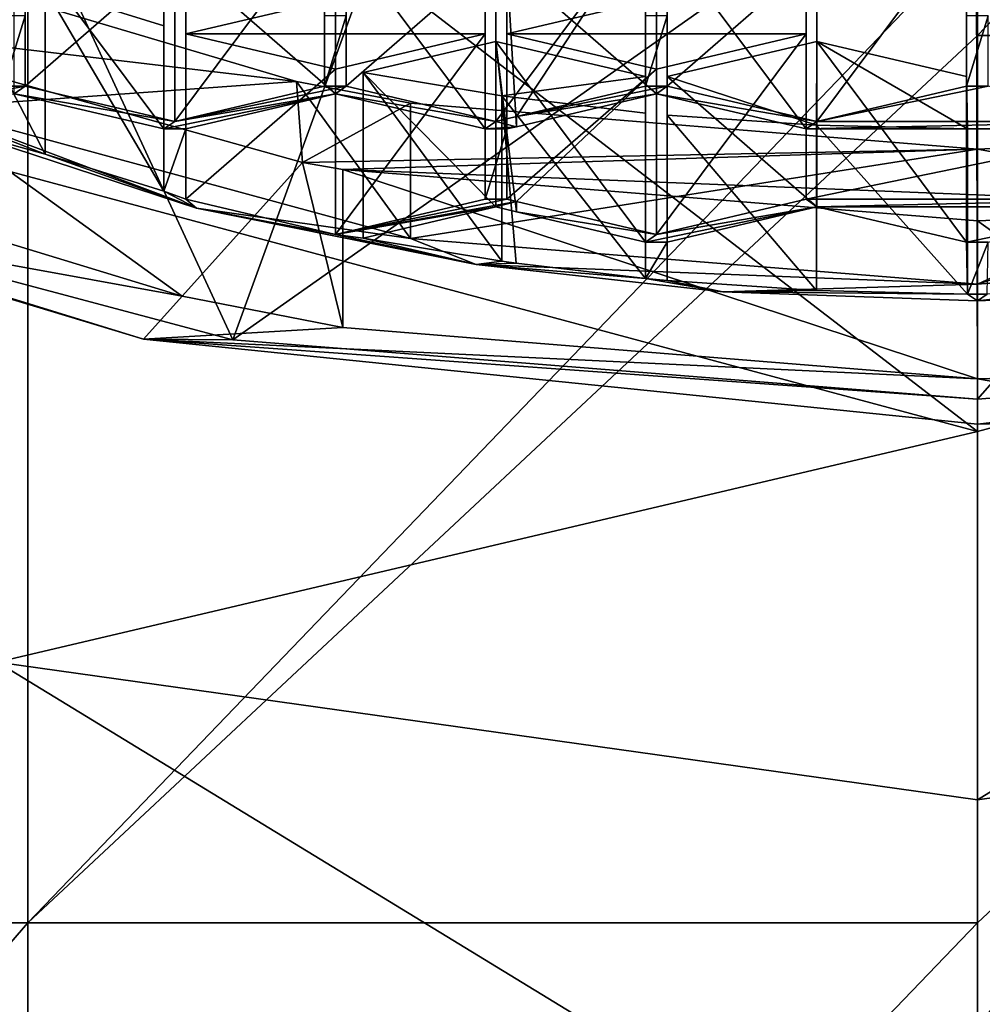
# Model space of a CAD drawing. Units: millimetres. Extents: x -24 to 24, y -10 to 170.
# Drawn here: x -6 to 0, y 106 to 112 of the extents above; entities that cross this region are included whole.
import ezdxf

# ---------------------------------------------------------------- set-up
doc = ezdxf.new("R2010")
doc.units = ezdxf.units.MM
doc.header["$LTSCALE"] = 57.67168
for name, color, linetype in [('12', 7, 'CONTINUOUS'), ('14', 7, 'CONTINUOUS'), ('15', 7, 'CONTINUOUS'), ('154', 7, 'CONTINUOUS'), ('155', 7, 'CONTINUOUS'), ('16', 7, 'CONTINUOUS'), ('164', 7, 'CONTINUOUS'), ('166', 7, 'CONTINUOUS'), ('167', 7, 'CONTINUOUS'), ('17', 7, 'CONTINUOUS'), ('18', 7, 'CONTINUOUS'), ('455', 7, 'CONTINUOUS'), ('456', 7, 'CONTINUOUS'), ('457', 7, 'CONTINUOUS'), ('458', 7, 'CONTINUOUS'), ('459', 7, 'CONTINUOUS'), ('460', 7, 'CONTINUOUS'), ('461', 7, 'CONTINUOUS'), ('462', 7, 'CONTINUOUS'), ('463', 7, 'CONTINUOUS'), ('464', 7, 'CONTINUOUS'), ('465', 7, 'CONTINUOUS'), ('466', 7, 'CONTINUOUS'), ('496', 7, 'CONTINUOUS'), ('497', 7, 'CONTINUOUS'), ('498', 7, 'CONTINUOUS'), ('499', 7, 'CONTINUOUS'), ('500', 7, 'CONTINUOUS'), ('501', 7, 'CONTINUOUS'), ('502', 7, 'CONTINUOUS'), ('505', 7, 'CONTINUOUS'), ('506', 7, 'CONTINUOUS'), ('507', 7, 'CONTINUOUS'), ('508', 7, 'CONTINUOUS'), ('509', 7, 'CONTINUOUS'), ('510', 7, 'CONTINUOUS'), ('511', 7, 'CONTINUOUS'), ('512', 7, 'CONTINUOUS'), ('513', 7, 'CONTINUOUS'), ('514', 7, 'CONTINUOUS'), ('517', 7, 'CONTINUOUS'), ('518', 7, 'CONTINUOUS'), ('519', 7, 'CONTINUOUS'), ('520', 7, 'CONTINUOUS'), ('521', 7, 'CONTINUOUS'), ('522', 7, 'CONTINUOUS'), ('523', 7, 'CONTINUOUS'), ('619', 7, 'CONTINUOUS'), ('621', 7, 'CONTINUOUS'), ('622', 7, 'CONTINUOUS'), ('636', 7, 'CONTINUOUS'), ('641', 7, 'CONTINUOUS'), ('650', 7, 'CONTINUOUS'), ('652', 7, 'CONTINUOUS'), ('657', 7, 'CONTINUOUS')]:
    doc.layers.add(name, color=color, linetype=linetype)

msp = doc.modelspace()

# ---------------------------------------------------------------- linework, layer by layer
at = {"layer": '12', "linetype": 'Continuous'}
for points in [[(0, 112.602, -18.5), (5.7682, 117.994, -17.5778), (0, 111.988, -18.5), (0, 112.602, -18.5)], [(0, 111.988, -18.5), (5.7682, 117.994, -17.5778), (5.7682, 111.988, -17.5778), (0, 111.988, -18.5)], [(0, 111.988, -18.5), (5.7682, 111.988, -17.5778), (0, 106.596, -18.5), (0, 111.988, -18.5)], [(0, 106.596, -18.5), (5.7682, 111.988, -17.5778), (0, 105.982, -18.5), (0, 106.596, -18.5)], [(0, 105.982, -18.5), (5.7682, 111.988, -17.5778), (5.7682, 105.982, -17.5778), (0, 105.982, -18.5)]]:
    msp.add_3dface(points, dxfattribs=at)
at = {"layer": '14', "linetype": 'Continuous'}
for points in [[(6.4141, 111.3063, 28.2138), (0, 109.5813, 27.5493), (0, 107.3447, 25.5388), (6.4141, 111.3063, 28.2138)], [(5.9556, 108.1801, 25.1393), (6.4141, 111.3063, 28.2138), (0, 107.3447, 25.5388), (5.9556, 108.1801, 25.1393)], [(5.9854, 104.7695, 22.8135), (5.9556, 108.1801, 25.1393), (0, 104.5439, 23.7182), (5.9854, 104.7695, 22.8135)], [(0, 104.5439, 23.7182), (5.9556, 108.1801, 25.1393), (0, 107.3447, 25.5388), (0, 104.5439, 23.7182)]]:
    msp.add_3dface(points, dxfattribs=at)
at = {"layer": '15', "linetype": 'Continuous'}
for points in [[(0, 112.9567, 32.6426), (6.4141, 111.3063, 28.2138), (5.5155, 113.8258, 33.1537), (0, 112.9567, 32.6426)], [(0, 109.5813, 27.5493), (6.4141, 111.3063, 28.2138), (0, 112.9567, 32.6426), (0, 109.5813, 27.5493)]]:
    msp.add_3dface(points, dxfattribs=at)
at = {"layer": '154', "linetype": 'Continuous'}
for points in [[(-4.0993, 111.2159, 116.1653), (-7.1241, 112.0616, 118.0647), (-4.8319, 110.4042, 116.9236), (-4.0993, 111.2159, 116.1653)], [(-4.8319, 110.4042, 116.9236), (-7.1241, 112.0616, 118.0647), (-7.1241, 111.1024, 118.4918), (-4.8319, 110.4042, 116.9236)], [(-3.8555, 110.2141, 116.4966), (-4.0993, 111.2159, 116.1653), (-4.8319, 110.4042, 116.9236), (-3.8555, 110.2141, 116.4966)], [(-3.8555, 111.1733, 116.0696), (-4.0993, 111.2159, 116.1653), (-3.8555, 110.2141, 116.4966), (-3.8555, 111.1733, 116.0696)], [(0, 110.8614, 115.369), (-3.8555, 111.1733, 116.0696), (0, 109.9021, 115.796), (0, 110.8614, 115.369)], [(0, 109.9021, 115.796), (-3.8555, 111.1733, 116.0696), (-3.8555, 110.2141, 116.4966), (0, 109.9021, 115.796)], [(1.9688, 110.9404, 115.5465), (0, 110.8614, 115.369), (1.2855, 109.9356, 115.8713), (1.9688, 110.9404, 115.5465)], [(1.2855, 109.9356, 115.8713), (0, 110.8614, 115.369), (0, 109.9021, 115.796), (1.2855, 109.9356, 115.8713)]]:
    msp.add_3dface(points, dxfattribs=at)
at = {"layer": '155', "linetype": 'Continuous'}
for points in [[(-4.8319, 110.4042, 116.9236), (-7.1241, 111.1024, 118.4918), (-7.6014, 110.9082, 118.0558), (-4.8319, 110.4042, 116.9236)], [(-5.067, 110.1438, 116.3388), (-4.8319, 110.4042, 116.9236), (-7.6014, 110.9082, 118.0558), (-5.067, 110.1438, 116.3388)], [(-3.8555, 110.2141, 116.4966), (-4.8319, 110.4042, 116.9236), (-5.067, 110.1438, 116.3388), (-3.8555, 110.2141, 116.4966)], [(0, 109.9021, 115.796), (-3.8555, 110.2141, 116.4966), (-5.067, 110.1438, 116.3388), (0, 109.9021, 115.796)], [(0, 109.9021, 115.796), (-5.067, 110.1438, 116.3388), (0, 109.6276, 115.1794), (0, 109.9021, 115.796)], [(1.2855, 109.9356, 115.8713), (0, 109.9021, 115.796), (1.3911, 109.6643, 115.262), (1.2855, 109.9356, 115.8713)], [(0, 109.9021, 115.796), (0, 109.6276, 115.1794), (1.3911, 109.6643, 115.262), (0, 109.9021, 115.796)]]:
    msp.add_3dface(points, dxfattribs=at)
at = {"layer": '16', "linetype": 'Continuous'}
for points in [[(-5.7682, 106.596, -17.5778), (-10.9612, 106.596, -14.9031), (-5.7682, 112.602, -17.5778), (-5.7682, 106.596, -17.5778)], [(-5.7682, 112.602, -17.5778), (-10.9612, 106.596, -14.9031), (-10.9612, 112.602, -14.9031), (-5.7682, 112.602, -17.5778)], [(0, 112.602, -18.5), (0, 111.988, -18.5), (-5.7682, 106.596, -17.5778), (0, 112.602, -18.5)], [(0, 112.602, -18.5), (-5.7682, 106.596, -17.5778), (-5.7682, 112.602, -17.5778), (0, 112.602, -18.5)], [(0, 111.988, -18.5), (0, 106.596, -18.5), (-5.7682, 106.596, -17.5778), (0, 111.988, -18.5)], [(-5.7682, 100.59, -17.5778), (-10.9612, 100.59, -14.9031), (-5.7682, 106.596, -17.5778), (-5.7682, 100.59, -17.5778)], [(-5.7682, 106.596, -17.5778), (-10.9612, 100.59, -14.9031), (-10.9612, 106.596, -14.9031), (-5.7682, 106.596, -17.5778)], [(0, 106.596, -18.5), (0, 105.982, -18.5), (-5.7682, 100.59, -17.5778), (0, 106.596, -18.5)], [(0, 106.596, -18.5), (-5.7682, 100.59, -17.5778), (-5.7682, 106.596, -17.5778), (0, 106.596, -18.5)]]:
    msp.add_3dface(points, dxfattribs=at)
at = {"layer": '164', "linetype": 'Continuous'}
for points in [[(-5.067, 110.1438, 116.3388), (-7.6014, 110.9082, 118.0558), (-8.3803, 111.1658, 116.86), (-5.067, 110.1438, 116.3388)], [(-4.524, 110.1386, 114.5528), (-5.067, 110.1438, 116.3388), (-8.3803, 111.1658, 116.86), (-4.524, 110.1386, 114.5528)], [(0, 109.6276, 115.1794), (-5.067, 110.1438, 116.3388), (0, 109.7785, 113.7439), (0, 109.6276, 115.1794)], [(0, 109.7785, 113.7439), (-5.067, 110.1438, 116.3388), (-4.524, 110.1386, 114.5528), (0, 109.7785, 113.7439)], [(1.3911, 109.6643, 115.262), (0, 109.6276, 115.1794), (4.524, 110.1386, 114.5528), (1.3911, 109.6643, 115.262)], [(4.524, 110.1386, 114.5528), (0, 109.6276, 115.1794), (0, 109.7785, 113.7439), (4.524, 110.1386, 114.5528)]]:
    msp.add_3dface(points, dxfattribs=at)
at = {"layer": '166', "linetype": 'Continuous'}
for points in [[(-5.917, 112.1072, 120.8717), (-5.917, 111.6802, 119.9125), (-5.7856, 112.1072, 120.8717), (-5.917, 112.1072, 120.8717)], [(-5.7856, 112.1072, 120.8717), (-5.917, 111.6802, 119.9125), (-5.7856, 111.6802, 119.9125), (-5.7856, 112.1072, 120.8717)], [(-3.8343, 111.6802, 119.9125), (-3.8343, 112.1072, 120.8717), (-3.967, 111.6802, 119.9125), (-3.8343, 111.6802, 119.9125)], [(-3.967, 111.6802, 119.9125), (-3.8343, 112.1072, 120.8717), (-3.967, 112.1072, 120.8717), (-3.967, 111.6802, 119.9125)], [(-2.0157, 112.1072, 120.8717), (-2.0157, 111.6802, 119.9125), (-1.8843, 112.1072, 120.8717), (-2.0157, 112.1072, 120.8717)], [(-1.8843, 112.1072, 120.8717), (-2.0157, 111.6802, 119.9125), (-1.8843, 111.6802, 119.9125), (-1.8843, 112.1072, 120.8717)], [(0.0657, 111.6802, 119.9125), (0.0657, 112.1072, 120.8717), (-0.0657, 111.6802, 119.9125), (0.0657, 111.6802, 119.9125)], [(-0.0657, 111.6802, 119.9125), (0.0657, 112.1072, 120.8717), (-0.0657, 112.1072, 120.8717), (-0.0657, 111.6802, 119.9125)], [(-6.4139, 111.5635, 119.6504), (-5.8513, 111.6339, 119.8086), (-5.7856, 111.6802, 119.9125), (-6.4139, 111.5635, 119.6504)], [(-5.917, 111.6802, 119.9125), (-6.4139, 111.5635, 119.6504), (-5.7856, 111.6802, 119.9125), (-5.917, 111.6802, 119.9125)], [(-5.7856, 111.6802, 119.9125), (-5.8513, 111.6339, 119.8086), (-4.8763, 111.4666, 119.4329), (-5.7856, 111.6802, 119.9125)], [(-3.9007, 111.6339, 119.8086), (-3.8343, 111.6802, 119.9125), (-4.8763, 111.4666, 119.4329), (-3.9007, 111.6339, 119.8086)], [(-4.8763, 111.4666, 119.4329), (-3.8343, 111.6802, 119.9125), (-3.967, 111.6802, 119.9125), (-4.8763, 111.4666, 119.4329)], [(-2.925, 111.4666, 119.4329), (-3.8343, 111.6802, 119.9125), (-3.9007, 111.6339, 119.8086), (-2.925, 111.4666, 119.4329)], [(-2.8, 111.496, 119.4988), (-1.95, 111.6339, 119.8086), (-1.8843, 111.6802, 119.9125), (-2.8, 111.496, 119.4988)], [(-2.0157, 111.6802, 119.9125), (-2.8, 111.496, 119.4988), (-1.8843, 111.6802, 119.9125), (-2.0157, 111.6802, 119.9125)], [(-1.8843, 111.6802, 119.9125), (-1.95, 111.6339, 119.8086), (-0.975, 111.4666, 119.4329), (-1.8843, 111.6802, 119.9125)], [(0.975, 111.4666, 119.4329), (0.0657, 111.6802, 119.9125), (-0.975, 111.4666, 119.4329), (0.975, 111.4666, 119.4329)], [(0.0657, 111.6802, 119.9125), (-0.0657, 111.6802, 119.9125), (-0.975, 111.4666, 119.4329), (0.0657, 111.6802, 119.9125)], [(-5.8513, 111.6339, 119.8086), (-4.942, 111.4204, 119.329), (-4.8763, 111.4666, 119.4329), (-5.8513, 111.6339, 119.8086)], [(-3.9007, 111.6339, 119.8086), (-4.942, 111.4204, 119.329), (-4.81, 111.4204, 119.329), (-3.9007, 111.6339, 119.8086)], [(-4.942, 111.4204, 119.329), (-3.9007, 111.6339, 119.8086), (-4.8763, 111.4666, 119.4329), (-4.942, 111.4204, 119.329)], [(-2.925, 111.4666, 119.4329), (-3.9007, 111.6339, 119.8086), (-2.9913, 111.4204, 119.329), (-2.925, 111.4666, 119.4329)], [(-2.8, 111.496, 119.4988), (-2.8, 111.4343, 119.3602), (-1.95, 111.6339, 119.8086), (-2.8, 111.496, 119.4988)], [(-1.95, 111.6339, 119.8086), (-1.0407, 111.4204, 119.329), (-0.975, 111.4666, 119.4329), (-1.95, 111.6339, 119.8086)], [(-6.322, 111.5233, 119.5603), (-6.2232, 111.4237, 119.3364), (-5.6629, 111.268, 118.9867), (-6.322, 111.5233, 119.5603)], [(-2.8, 111.4343, 119.3602), (-2.925, 111.4666, 119.4329), (-2.9913, 111.4204, 119.329), (-2.8, 111.4343, 119.3602)], [(-2.8, 111.496, 119.4988), (-2.925, 111.4666, 119.4329), (-2.8, 111.4343, 119.3602), (-2.8, 111.496, 119.4988)], [(-1.0407, 111.4204, 119.329), (1.0407, 111.4204, 119.329), (0.975, 111.4666, 119.4329), (-1.0407, 111.4204, 119.329)], [(-1.0407, 111.4204, 119.329), (0.975, 111.4666, 119.4329), (-0.975, 111.4666, 119.4329), (-1.0407, 111.4204, 119.329)], [(-6.2232, 111.4237, 119.3364), (-4.7452, 110.94, 118.2501), (-5.6629, 111.268, 118.9867), (-6.2232, 111.4237, 119.3364)], [(-4.942, 111.4204, 119.329), (-4.9419, 111.042, 118.4792), (-4.81, 111.4204, 119.329), (-4.942, 111.4204, 119.329)], [(-4.81, 111.4204, 119.329), (-4.9419, 111.042, 118.4792), (-4.81, 110.9933, 118.3697), (-4.81, 111.4204, 119.329)], [(-2.8593, 111.4204, 119.329), (-2.8, 111.4343, 119.3602), (-2.9913, 111.4204, 119.329), (-2.8593, 111.4204, 119.329)], [(-2.8593, 110.9933, 118.3697), (-2.8593, 111.4204, 119.329), (-2.9913, 110.9933, 118.3697), (-2.8593, 110.9933, 118.3697)], [(-2.9913, 110.9933, 118.3697), (-2.8593, 111.4204, 119.329), (-2.9913, 111.4204, 119.329), (-2.9913, 110.9933, 118.3697)], [(-1.0407, 111.4204, 119.329), (-1.0407, 110.9933, 118.3697), (1.0407, 111.4204, 119.329), (-1.0407, 111.4204, 119.329)], [(-1.0407, 110.9933, 118.3697), (1.0407, 110.9933, 118.3697), (1.0407, 111.4204, 119.329), (-1.0407, 110.9933, 118.3697)], [(-5.6629, 111.268, 118.9867), (-4.7452, 110.94, 118.2501), (-4.9419, 111.042, 118.4792), (-5.6629, 111.268, 118.9867)], [(-4.9419, 111.042, 118.4792), (-4.7452, 110.94, 118.2501), (-4.81, 110.9933, 118.3697), (-4.9419, 111.042, 118.4792)], [(-4.81, 110.9933, 118.3697), (-4.7452, 110.94, 118.2501), (-3.9007, 110.7797, 117.8901), (-4.81, 110.9933, 118.3697)], [(-2.8, 110.9793, 118.3384), (-2.8593, 110.9933, 118.3697), (-3.9007, 110.7797, 117.8901), (-2.8, 110.9793, 118.3384)], [(-3.9007, 110.7797, 117.8901), (-2.8593, 110.9933, 118.3697), (-2.9913, 110.9933, 118.3697), (-3.9007, 110.7797, 117.8901)], [(-1.0407, 110.9933, 118.3697), (-1.95, 110.7797, 117.8901), (-0.975, 110.947, 118.2658), (-1.0407, 110.9933, 118.3697)], [(1.0407, 110.9933, 118.3697), (-1.0407, 110.9933, 118.3697), (-0.975, 110.947, 118.2658), (1.0407, 110.9933, 118.3697)], [(0.975, 110.947, 118.2658), (1.0407, 110.9933, 118.3697), (-0.975, 110.947, 118.2658), (0.975, 110.947, 118.2658)], [(-4.7452, 110.94, 118.2501), (-3.0457, 110.5963, 117.478), (-3.9007, 110.7797, 117.8901), (-4.7452, 110.94, 118.2501)], [(-2.925, 110.947, 118.2658), (-2.8, 110.9793, 118.3384), (-3.9007, 110.7797, 117.8901), (-2.925, 110.947, 118.2658)], [(-3.7313, 110.7577, 117.8406), (-2.925, 110.947, 118.2658), (-3.9007, 110.7797, 117.8901), (-3.7313, 110.7577, 117.8406)], [(-2.8, 110.9177, 118.1999), (-2.8, 110.9793, 118.3384), (-2.925, 110.947, 118.2658), (-2.8, 110.9177, 118.1999)], [(-2.8, 110.9793, 118.3384), (-2.8, 110.9177, 118.1999), (-1.95, 110.7797, 117.8901), (-2.8, 110.9793, 118.3384)], [(-1.95, 110.7797, 117.8901), (-2.0157, 110.7335, 117.7862), (-0.975, 110.947, 118.2658), (-1.95, 110.7797, 117.8901)], [(-0.975, 110.947, 118.2658), (-2.0157, 110.7335, 117.7862), (-1.8843, 110.7335, 117.7862), (-0.975, 110.947, 118.2658)], [(-0.0657, 110.7335, 117.7862), (0.975, 110.947, 118.2658), (-0.975, 110.947, 118.2658), (-0.0657, 110.7335, 117.7862)], [(0.0657, 110.7335, 117.7862), (0.975, 110.947, 118.2658), (-0.0657, 110.7335, 117.7862), (0.0657, 110.7335, 117.7862)], [(-2.8, 110.9177, 118.1999), (-2.0157, 110.7335, 117.7862), (-1.95, 110.7797, 117.8901), (-2.8, 110.9177, 118.1999)], [(-3.0457, 110.5963, 117.478), (-3.7313, 110.7577, 117.8406), (-3.9007, 110.7797, 117.8901), (-3.0457, 110.5963, 117.478)], [(-2.8892, 110.6165, 117.5235), (-3.7313, 110.7577, 117.8406), (-3.0457, 110.5963, 117.478), (-2.8892, 110.6165, 117.5235)], [(-2.0157, 110.7335, 117.7862), (-2.0154, 110.512, 117.2887), (-1.8843, 110.7335, 117.7862), (-2.0157, 110.7335, 117.7862)], [(-2.0154, 110.512, 117.2887), (-1.884, 110.4997, 117.2611), (-1.8843, 110.7335, 117.7862), (-2.0154, 110.512, 117.2887)], [(-0.0601, 110.4158, 117.0727), (0.0657, 110.7335, 117.7862), (-0.0657, 110.7335, 117.7862), (-0.0601, 110.4158, 117.0727)], [(0.0601, 110.4158, 117.0727), (0.0657, 110.7335, 117.7862), (-0.0601, 110.4158, 117.0727), (0.0601, 110.4158, 117.0727)], [(-2.8013, 110.6042, 117.4958), (-2.8892, 110.6165, 117.5235), (-3.0457, 110.5963, 117.478), (-2.8013, 110.6042, 117.4958)], [(-2.8013, 110.6042, 117.4958), (-3.0457, 110.5963, 117.478), (-2.0154, 110.512, 117.2887), (-2.8013, 110.6042, 117.4958)], [(-3.0457, 110.5963, 117.478), (-1.5474, 110.4308, 117.1064), (-2.0154, 110.512, 117.2887), (-3.0457, 110.5963, 117.478)], [(-2.0154, 110.512, 117.2887), (-1.5474, 110.4308, 117.1064), (-1.884, 110.4997, 117.2611), (-2.0154, 110.512, 117.2887)], [(-1.884, 110.4997, 117.2611), (-1.5474, 110.4308, 117.1064), (-0.9775, 110.4381, 117.1228), (-1.884, 110.4997, 117.2611)], [(0, 110.3751, 116.9812), (1.7686, 110.4481, 117.1452), (0.0601, 110.4158, 117.0727), (0, 110.3751, 116.9812)], [(-0.9775, 110.4381, 117.1228), (-1.5474, 110.4308, 117.1064), (-0.0601, 110.4158, 117.0727), (-0.9775, 110.4381, 117.1228)], [(-1.5474, 110.4308, 117.1064), (0, 110.3751, 116.9812), (-0.0601, 110.4158, 117.0727), (-1.5474, 110.4308, 117.1064)], [(0, 110.3751, 116.9812), (0.0601, 110.4158, 117.0727), (-0.0601, 110.4158, 117.0727), (0, 110.3751, 116.9812)]]:
    msp.add_3dface(points, dxfattribs=at)
at = {"layer": '167', "linetype": 'Continuous'}
for points in [[(-4.1367, 111.7082, 117.271), (-6.364, 111.5486, 119.1252), (-6.3636, 112.3706, 118.7589), (-4.1367, 111.7082, 117.271)], [(-3.4442, 110.7551, 117.3429), (-6.364, 111.5486, 119.1252), (-4.1367, 111.7082, 117.271), (-3.4442, 110.7551, 117.3429)], [(-3.4439, 111.5772, 116.9768), (-3.4442, 110.7551, 117.3429), (-4.1367, 111.7082, 117.271), (-3.4439, 111.5772, 116.9768)], [(0, 111.2986, 116.3511), (-3.4442, 110.7551, 117.3429), (-3.4439, 111.5772, 116.9768), (0, 111.2986, 116.3511)], [(3.4442, 110.7551, 117.3429), (0, 110.4764, 116.7171), (3.4439, 111.5772, 116.9768), (3.4442, 110.7551, 117.3429)], [(3.4439, 111.5772, 116.9768), (0, 110.4764, 116.7171), (1.9654, 111.3869, 116.5495), (3.4439, 111.5772, 116.9768)], [(1.9654, 111.3869, 116.5495), (0, 110.4764, 116.7171), (0, 111.2986, 116.3511), (1.9654, 111.3869, 116.5495)], [(0, 110.4764, 116.7171), (-3.4442, 110.7551, 117.3429), (0, 111.2986, 116.3511), (0, 110.4764, 116.7171)]]:
    msp.add_3dface(points, dxfattribs=at)
at = {"layer": '17', "linetype": 'Continuous'}
for points in [[(-5.9556, 108.1801, 25.1393), (0, 109.5813, 27.5493), (-6.4141, 111.3063, 28.2138), (-5.9556, 108.1801, 25.1393)], [(0, 107.3447, 25.5388), (0, 109.5813, 27.5493), (-5.9556, 108.1801, 25.1393), (0, 107.3447, 25.5388)], [(-5.9854, 104.7695, 22.8135), (0, 104.5439, 23.7182), (-5.9556, 108.1801, 25.1393), (-5.9854, 104.7695, 22.8135)], [(0, 104.5439, 23.7182), (0, 107.3447, 25.5388), (-5.9556, 108.1801, 25.1393), (0, 104.5439, 23.7182)]]:
    msp.add_3dface(points, dxfattribs=at)
at = {"layer": '18', "linetype": 'Continuous'}
for points in [[(-10.5161, 116.0473, 33.4568), (-6.4141, 111.3063, 28.2138), (-5.5156, 113.8259, 33.1537), (-10.5161, 116.0473, 33.4568)], [(-6.4141, 111.3063, 28.2138), (0, 109.5813, 27.5493), (-5.5156, 113.8259, 33.1537), (-6.4141, 111.3063, 28.2138)], [(0, 109.5813, 27.5493), (0, 112.9567, 32.6426), (-5.5156, 113.8259, 33.1537), (0, 109.5813, 27.5493)]]:
    msp.add_3dface(points, dxfattribs=at)
at = {"layer": '455', "linetype": 'Continuous'}
for points in [[(-1.884, 110.4997, 117.2611), (-0.9775, 110.4381, 117.1228), (-1.884, 111.5046, 116.8137), (-1.884, 110.4997, 117.2611)], [(-1.884, 111.5046, 116.8137), (-0.9775, 110.4381, 117.1228), (-0.9775, 111.443, 116.6754), (-1.884, 111.5046, 116.8137)], [(-0.9775, 110.4381, 117.1228), (-0.0601, 110.4158, 117.0727), (-0.9775, 111.443, 116.6754), (-0.9775, 110.4381, 117.1228)], [(-0.9775, 111.443, 116.6754), (-0.0601, 110.4158, 117.0727), (-0.0601, 111.4207, 116.6253), (-0.9775, 111.443, 116.6754)]]:
    msp.add_3dface(points, dxfattribs=at)
at = {"layer": '456', "linetype": 'Continuous'}
for points in [[(-0.0601, 110.4158, 117.0727), (-0.0657, 110.7335, 117.7862), (-0.0657, 111.7384, 117.3388), (-0.0601, 110.4158, 117.0727)], [(-0.0601, 111.4207, 116.6253), (-0.0601, 110.4158, 117.0727), (-0.0657, 111.7384, 117.3388), (-0.0601, 111.4207, 116.6253)]]:
    msp.add_3dface(points, dxfattribs=at)
at = {"layer": '457', "linetype": 'Continuous'}
for points in [[(-0.0657, 110.7335, 117.7862), (-0.975, 110.947, 118.2658), (-0.975, 111.9519, 117.8184), (-0.0657, 110.7335, 117.7862)], [(-0.0657, 111.7384, 117.3388), (-0.0657, 110.7335, 117.7862), (-0.975, 111.9519, 117.8184), (-0.0657, 111.7384, 117.3388)]]:
    msp.add_3dface(points, dxfattribs=at)
at = {"layer": '458', "linetype": 'Continuous'}
for points in [[(-0.975, 111.9519, 117.8184), (-0.975, 110.947, 118.2658), (-1.8843, 111.7384, 117.3388), (-0.975, 111.9519, 117.8184)], [(-0.975, 110.947, 118.2658), (-1.8843, 110.7335, 117.7862), (-1.8843, 111.7384, 117.3388), (-0.975, 110.947, 118.2658)]]:
    msp.add_3dface(points, dxfattribs=at)
at = {"layer": '459', "linetype": 'Continuous'}
for points in [[(-1.8843, 110.7335, 117.7862), (-1.884, 111.5046, 116.8137), (-1.8843, 111.7384, 117.3388), (-1.8843, 110.7335, 117.7862)], [(-1.8843, 110.7335, 117.7862), (-1.884, 110.4997, 117.2611), (-1.884, 111.5046, 116.8137), (-1.8843, 110.7335, 117.7862)]]:
    msp.add_3dface(points, dxfattribs=at)
at = {"layer": '460', "linetype": 'Continuous'}
for points in [[(-3.7313, 110.7577, 117.8406), (-2.8892, 110.6165, 117.5235), (-3.7313, 111.7626, 117.3932), (-3.7313, 110.7577, 117.8406)], [(-3.7313, 111.7626, 117.3932), (-2.8892, 110.6165, 117.5235), (-2.8892, 111.6214, 117.0761), (-3.7313, 111.7626, 117.3932)], [(-2.8892, 110.6165, 117.5235), (-2.8013, 110.6042, 117.4958), (-2.8892, 111.6214, 117.0761), (-2.8892, 110.6165, 117.5235)], [(-2.8013, 110.6042, 117.4958), (-2.0154, 110.512, 117.2887), (-2.8892, 111.6214, 117.0761), (-2.8013, 110.6042, 117.4958)], [(-2.8892, 111.6214, 117.0761), (-2.0154, 110.512, 117.2887), (-2.0154, 111.5169, 116.8413), (-2.8892, 111.6214, 117.0761)]]:
    msp.add_3dface(points, dxfattribs=at)
at = {"layer": '461', "linetype": 'Continuous'}
for points in [[(-2.0154, 110.512, 117.2887), (-2.0157, 110.7335, 117.7862), (-2.0157, 111.7384, 117.3388), (-2.0154, 110.512, 117.2887)], [(-2.0154, 111.5169, 116.8413), (-2.0154, 110.512, 117.2887), (-2.0157, 111.7384, 117.3388), (-2.0154, 111.5169, 116.8413)]]:
    msp.add_3dface(points, dxfattribs=at)
at = {"layer": '462', "linetype": 'Continuous'}
for points in [[(-2.8, 110.9177, 118.1999), (-2.925, 110.947, 118.2658), (-2.925, 111.9519, 117.8184), (-2.8, 110.9177, 118.1999)], [(-2.0157, 110.7335, 117.7862), (-2.8, 110.9177, 118.1999), (-2.925, 111.9519, 117.8184), (-2.0157, 110.7335, 117.7862)], [(-2.0157, 111.7384, 117.3388), (-2.0157, 110.7335, 117.7862), (-2.925, 111.9519, 117.8184), (-2.0157, 111.7384, 117.3388)]]:
    msp.add_3dface(points, dxfattribs=at)
at = {"layer": '463', "linetype": 'Continuous'}
for points in [[(-2.925, 110.947, 118.2658), (-3.7313, 111.7626, 117.3932), (-2.925, 111.9519, 117.8184), (-2.925, 110.947, 118.2658)], [(-2.925, 110.947, 118.2658), (-3.7313, 110.7577, 117.8406), (-3.7313, 111.7626, 117.3932), (-2.925, 110.947, 118.2658)]]:
    msp.add_3dface(points, dxfattribs=at)
at = {"layer": '464', "linetype": 'Continuous'}
for points in [[(-6.322, 111.5233, 119.5603), (-5.6629, 111.268, 118.9867), (-6.322, 112.5282, 119.1129), (-6.322, 111.5233, 119.5603)], [(-6.322, 112.5282, 119.1129), (-5.6629, 111.268, 118.9867), (-5.6629, 112.2729, 118.5393), (-6.322, 112.5282, 119.1129)], [(-5.6629, 111.268, 118.9867), (-4.9419, 111.042, 118.4792), (-5.6629, 112.2729, 118.5393), (-5.6629, 111.268, 118.9867)], [(-5.6629, 112.2729, 118.5393), (-4.9419, 111.042, 118.4792), (-4.9419, 112.0469, 118.0318), (-5.6629, 112.2729, 118.5393)]]:
    msp.add_3dface(points, dxfattribs=at)
at = {"layer": '465', "linetype": 'Continuous'}
for points in [[(-4.9419, 111.042, 118.4792), (-4.942, 111.4204, 119.329), (-4.942, 112.4253, 118.8815), (-4.9419, 111.042, 118.4792)], [(-4.9419, 112.0469, 118.0318), (-4.9419, 111.042, 118.4792), (-4.942, 112.4253, 118.8815), (-4.9419, 112.0469, 118.0318)]]:
    msp.add_3dface(points, dxfattribs=at)
at = {"layer": '466', "linetype": 'Continuous'}
for points in [[(-4.942, 111.4204, 119.329), (-5.8513, 111.6339, 119.8086), (-5.8513, 112.6388, 119.3612), (-4.942, 111.4204, 119.329)], [(-4.942, 112.4253, 118.8815), (-4.942, 111.4204, 119.329), (-5.8513, 112.6388, 119.3612), (-4.942, 112.4253, 118.8815)]]:
    msp.add_3dface(points, dxfattribs=at)
at = {"layer": '496', "linetype": 'Continuous'}
for points in [[(-1.0407, 110.9933, 118.3697), (-1.0407, 111.4204, 119.329), (-1.0407, 112.4253, 118.8815), (-1.0407, 110.9933, 118.3697)], [(-1.0407, 111.9982, 117.9223), (-1.0407, 110.9933, 118.3697), (-1.0407, 112.4253, 118.8815), (-1.0407, 111.9982, 117.9223)]]:
    msp.add_3dface(points, dxfattribs=at)
at = {"layer": '497', "linetype": 'Continuous'}
for points in [[(-1.0407, 111.4204, 119.329), (-1.95, 111.6339, 119.8086), (-1.95, 112.6388, 119.3612), (-1.0407, 111.4204, 119.329)], [(-1.0407, 112.4253, 118.8815), (-1.0407, 111.4204, 119.329), (-1.95, 112.6388, 119.3612), (-1.0407, 112.4253, 118.8815)]]:
    msp.add_3dface(points, dxfattribs=at)
at = {"layer": '498', "linetype": 'Continuous'}
for points in [[(-1.95, 112.6388, 119.3612), (-1.95, 111.6339, 119.8086), (-2.8593, 112.4253, 118.8815), (-1.95, 112.6388, 119.3612)], [(-2.8, 111.4343, 119.3602), (-2.8593, 111.4204, 119.329), (-2.8593, 112.4253, 118.8815), (-2.8, 111.4343, 119.3602)], [(-1.95, 111.6339, 119.8086), (-2.8, 111.4343, 119.3602), (-2.8593, 112.4253, 118.8815), (-1.95, 111.6339, 119.8086)]]:
    msp.add_3dface(points, dxfattribs=at)
at = {"layer": '499', "linetype": 'Continuous'}
for points in [[(-2.8593, 112.4253, 118.8815), (-2.8593, 111.4204, 119.329), (-2.8593, 111.9982, 117.9223), (-2.8593, 112.4253, 118.8815)], [(-2.8593, 111.4204, 119.329), (-2.8593, 110.9933, 118.3697), (-2.8593, 111.9982, 117.9223), (-2.8593, 111.4204, 119.329)]]:
    msp.add_3dface(points, dxfattribs=at)
at = {"layer": '500', "linetype": 'Continuous'}
for points in [[(-2.8593, 111.9982, 117.9223), (-2.8593, 110.9933, 118.3697), (-1.95, 111.7846, 117.4427), (-2.8593, 111.9982, 117.9223)], [(-2.8593, 110.9933, 118.3697), (-2.8, 110.9793, 118.3384), (-1.95, 111.7846, 117.4427), (-2.8593, 110.9933, 118.3697)], [(-2.8, 110.9793, 118.3384), (-1.95, 110.7797, 117.8901), (-1.95, 111.7846, 117.4427), (-2.8, 110.9793, 118.3384)]]:
    msp.add_3dface(points, dxfattribs=at)
at = {"layer": '501', "linetype": 'Continuous'}
for points in [[(-1.95, 110.7797, 117.8901), (-1.0407, 110.9933, 118.3697), (-1.0407, 111.9982, 117.9223), (-1.95, 110.7797, 117.8901)], [(-1.95, 110.7797, 117.8901), (-1.0407, 111.9982, 117.9223), (-1.95, 111.7846, 117.4427), (-1.95, 110.7797, 117.8901)]]:
    msp.add_3dface(points, dxfattribs=at)
at = {"layer": '502', "linetype": 'Continuous'}
for points in [[(-0.0657, 111.6802, 119.9125), (-0.0657, 112.1072, 120.8717), (-0.0657, 113.1121, 120.4243), (-0.0657, 111.6802, 119.9125)], [(-0.0657, 112.6851, 119.4651), (-0.0657, 111.6802, 119.9125), (-0.0657, 113.1121, 120.4243), (-0.0657, 112.6851, 119.4651)]]:
    msp.add_3dface(points, dxfattribs=at)
at = {"layer": '505', "linetype": 'Continuous'}
msp.add_3dface([(-1.8843, 112.1072, 120.8717), (-1.8843, 111.6802, 119.9125), (-1.8843, 112.6851, 119.4651), (-1.8843, 112.1072, 120.8717)], dxfattribs=at)
at = {"layer": '506', "linetype": 'Continuous'}
for points in [[(-1.8843, 112.6851, 119.4651), (-1.8843, 111.6802, 119.9125), (-0.975, 112.4715, 118.9855), (-1.8843, 112.6851, 119.4651)], [(-1.8843, 111.6802, 119.9125), (-0.975, 111.4666, 119.4329), (-0.975, 112.4715, 118.9855), (-1.8843, 111.6802, 119.9125)]]:
    msp.add_3dface(points, dxfattribs=at)
at = {"layer": '507', "linetype": 'Continuous'}
for points in [[(-0.975, 111.4666, 119.4329), (-0.0657, 111.6802, 119.9125), (-0.0657, 112.6851, 119.4651), (-0.975, 111.4666, 119.4329)], [(-0.975, 111.4666, 119.4329), (-0.0657, 112.6851, 119.4651), (-0.975, 112.4715, 118.9855), (-0.975, 111.4666, 119.4329)]]:
    msp.add_3dface(points, dxfattribs=at)
at = {"layer": '508', "linetype": 'Continuous'}
for points in [[(-3.9007, 112.6388, 119.3612), (-3.9007, 111.6339, 119.8086), (-4.81, 112.4253, 118.8815), (-3.9007, 112.6388, 119.3612)], [(-3.9007, 111.6339, 119.8086), (-4.81, 111.4204, 119.329), (-4.81, 112.4253, 118.8815), (-3.9007, 111.6339, 119.8086)]]:
    msp.add_3dface(points, dxfattribs=at)
at = {"layer": '509', "linetype": 'Continuous'}
for points in [[(-4.81, 112.4253, 118.8815), (-4.81, 111.4204, 119.329), (-4.81, 111.9982, 117.9223), (-4.81, 112.4253, 118.8815)], [(-4.81, 111.4204, 119.329), (-4.81, 110.9933, 118.3697), (-4.81, 111.9982, 117.9223), (-4.81, 111.4204, 119.329)]]:
    msp.add_3dface(points, dxfattribs=at)
at = {"layer": '510', "linetype": 'Continuous'}
for points in [[(-4.81, 111.9982, 117.9223), (-4.81, 110.9933, 118.3697), (-3.9007, 111.7846, 117.4427), (-4.81, 111.9982, 117.9223)], [(-4.81, 110.9933, 118.3697), (-3.9007, 110.7797, 117.8901), (-3.9007, 111.7846, 117.4427), (-4.81, 110.9933, 118.3697)]]:
    msp.add_3dface(points, dxfattribs=at)
at = {"layer": '511', "linetype": 'Continuous'}
for points in [[(-3.9007, 110.7797, 117.8901), (-2.9913, 110.9933, 118.3697), (-2.9913, 111.9982, 117.9223), (-3.9007, 110.7797, 117.8901)], [(-3.9007, 111.7846, 117.4427), (-3.9007, 110.7797, 117.8901), (-2.9913, 111.9982, 117.9223), (-3.9007, 111.7846, 117.4427)]]:
    msp.add_3dface(points, dxfattribs=at)
at = {"layer": '512', "linetype": 'Continuous'}
for points in [[(-2.9913, 110.9933, 118.3697), (-2.9913, 111.4204, 119.329), (-2.9913, 112.4253, 118.8815), (-2.9913, 110.9933, 118.3697)], [(-2.9913, 111.9982, 117.9223), (-2.9913, 110.9933, 118.3697), (-2.9913, 112.4253, 118.8815), (-2.9913, 111.9982, 117.9223)]]:
    msp.add_3dface(points, dxfattribs=at)
at = {"layer": '513', "linetype": 'Continuous'}
for points in [[(-2.9913, 111.4204, 119.329), (-3.9007, 111.6339, 119.8086), (-3.9007, 112.6388, 119.3612), (-2.9913, 111.4204, 119.329)], [(-2.9913, 111.4204, 119.329), (-3.9007, 112.6388, 119.3612), (-2.9913, 112.4253, 118.8815), (-2.9913, 111.4204, 119.329)]]:
    msp.add_3dface(points, dxfattribs=at)
at = {"layer": '514', "linetype": 'Continuous'}
for points in [[(-2.0157, 111.6802, 119.9125), (-2.0157, 112.1072, 120.8717), (-2.0157, 113.1121, 120.4243), (-2.0157, 111.6802, 119.9125)], [(-2.0157, 112.6851, 119.4651), (-2.0157, 111.6802, 119.9125), (-2.0157, 113.1121, 120.4243), (-2.0157, 112.6851, 119.4651)]]:
    msp.add_3dface(points, dxfattribs=at)
at = {"layer": '517', "linetype": 'Continuous'}
msp.add_3dface([(-3.8343, 112.1072, 120.8717), (-3.8343, 111.6802, 119.9125), (-3.8343, 112.6851, 119.4651), (-3.8343, 112.1072, 120.8717)], dxfattribs=at)
at = {"layer": '518', "linetype": 'Continuous'}
for points in [[(-3.8343, 112.6851, 119.4651), (-3.8343, 111.6802, 119.9125), (-2.925, 112.4715, 118.9855), (-3.8343, 112.6851, 119.4651)], [(-3.8343, 111.6802, 119.9125), (-2.925, 111.4666, 119.4329), (-2.925, 112.4715, 118.9855), (-3.8343, 111.6802, 119.9125)]]:
    msp.add_3dface(points, dxfattribs=at)
at = {"layer": '519', "linetype": 'Continuous'}
for points in [[(-2.925, 111.4666, 119.4329), (-2.8, 111.496, 119.4988), (-2.0157, 112.6851, 119.4651), (-2.925, 111.4666, 119.4329)], [(-2.925, 111.4666, 119.4329), (-2.0157, 112.6851, 119.4651), (-2.925, 112.4715, 118.9855), (-2.925, 111.4666, 119.4329)], [(-2.8, 111.496, 119.4988), (-2.0157, 111.6802, 119.9125), (-2.0157, 112.6851, 119.4651), (-2.8, 111.496, 119.4988)]]:
    msp.add_3dface(points, dxfattribs=at)
at = {"layer": '520', "linetype": 'Continuous'}
msp.add_3dface([(-5.7856, 112.1072, 120.8717), (-5.7856, 111.6802, 119.9125), (-5.7856, 112.6851, 119.4651), (-5.7856, 112.1072, 120.8717)], dxfattribs=at)
at = {"layer": '521', "linetype": 'Continuous'}
for points in [[(-5.7856, 112.6851, 119.4651), (-5.7856, 111.6802, 119.9125), (-4.8763, 112.4715, 118.9855), (-5.7856, 112.6851, 119.4651)], [(-5.7856, 111.6802, 119.9125), (-4.8763, 111.4666, 119.4329), (-4.8763, 112.4715, 118.9855), (-5.7856, 111.6802, 119.9125)]]:
    msp.add_3dface(points, dxfattribs=at)
at = {"layer": '522', "linetype": 'Continuous'}
for points in [[(-4.8763, 111.4666, 119.4329), (-3.967, 111.6802, 119.9125), (-3.967, 112.6851, 119.4651), (-4.8763, 111.4666, 119.4329)], [(-4.8763, 112.4715, 118.9855), (-4.8763, 111.4666, 119.4329), (-3.967, 112.6851, 119.4651), (-4.8763, 112.4715, 118.9855)]]:
    msp.add_3dface(points, dxfattribs=at)
at = {"layer": '523', "linetype": 'Continuous'}
for points in [[(-3.967, 111.6802, 119.9125), (-3.967, 112.1072, 120.8717), (-3.967, 113.1121, 120.4243), (-3.967, 111.6802, 119.9125)], [(-3.967, 112.6851, 119.4651), (-3.967, 111.6802, 119.9125), (-3.967, 113.1121, 120.4243), (-3.967, 112.6851, 119.4651)]]:
    msp.add_3dface(points, dxfattribs=at)
at = {"layer": '619', "linetype": 'Continuous'}
for points in [[(-4.7452, 110.94, 118.2501), (-6.2232, 111.4237, 119.3364), (-6.364, 111.5486, 119.1252), (-4.7452, 110.94, 118.2501)], [(-4.7452, 110.94, 118.2501), (-6.364, 111.5486, 119.1252), (-3.4442, 110.7551, 117.3429), (-4.7452, 110.94, 118.2501)], [(-3.0457, 110.5963, 117.478), (-4.7452, 110.94, 118.2501), (-3.4442, 110.7551, 117.3429), (-3.0457, 110.5963, 117.478)], [(-3.0457, 110.5963, 117.478), (-3.4442, 110.7551, 117.3429), (0, 110.4764, 116.7171), (-3.0457, 110.5963, 117.478)], [(1.7686, 110.4481, 117.1452), (0, 110.3751, 116.9812), (3.4442, 110.7551, 117.3429), (1.7686, 110.4481, 117.1452)], [(0, 110.3751, 116.9812), (0, 110.4764, 116.7171), (3.4442, 110.7551, 117.3429), (0, 110.3751, 116.9812)], [(-1.5474, 110.4308, 117.1064), (-3.0457, 110.5963, 117.478), (0, 110.4764, 116.7171), (-1.5474, 110.4308, 117.1064)], [(0, 110.3751, 116.9812), (-1.5474, 110.4308, 117.1064), (0, 110.4764, 116.7171), (0, 110.3751, 116.9812)]]:
    msp.add_3dface(points, dxfattribs=at)
at = {"layer": '621', "linetype": 'Continuous'}
for points in [[(-7.1241, 112.0616, 118.0647), (-4.1367, 111.7082, 117.271), (-6.3636, 112.3706, 118.7589), (-7.1241, 112.0616, 118.0647)], [(-7.1241, 112.0616, 118.0647), (-4.0993, 111.2159, 116.1653), (-4.1367, 111.7082, 117.271), (-7.1241, 112.0616, 118.0647)], [(-4.0993, 111.2159, 116.1653), (-3.4439, 111.5772, 116.9768), (-4.1367, 111.7082, 117.271), (-4.0993, 111.2159, 116.1653)], [(-4.0993, 111.2159, 116.1653), (0, 111.2986, 116.3511), (-3.4439, 111.5772, 116.9768), (-4.0993, 111.2159, 116.1653)], [(1.9688, 110.9404, 115.5465), (1.9654, 111.3869, 116.5495), (0, 111.2986, 116.3511), (1.9688, 110.9404, 115.5465)], [(-4.0993, 111.2159, 116.1653), (-3.8555, 111.1733, 116.0696), (0, 111.2986, 116.3511), (-4.0993, 111.2159, 116.1653)], [(-3.8555, 111.1733, 116.0696), (1.9688, 110.9404, 115.5465), (0, 111.2986, 116.3511), (-3.8555, 111.1733, 116.0696)], [(-3.8555, 111.1733, 116.0696), (0, 110.8614, 115.369), (1.9688, 110.9404, 115.5465), (-3.8555, 111.1733, 116.0696)]]:
    msp.add_3dface(points, dxfattribs=at)
at = {"layer": '622', "linetype": 'Continuous'}
for points in [[(-6.3384, 114.0579, 113.8205), (-4.524, 110.1386, 114.5528), (-8.3803, 111.1658, 116.86), (-6.3384, 114.0579, 113.8205)], [(-6.3384, 114.0579, 113.8205), (-3.2995, 113.5096, 112.589), (-4.524, 110.1386, 114.5528), (-6.3384, 114.0579, 113.8205)], [(-3.2995, 113.5096, 112.589), (-0.0067, 113.3215, 112.1665), (-4.524, 110.1386, 114.5528), (-3.2995, 113.5096, 112.589)], [(-0.0067, 113.3215, 112.1665), (3.2866, 113.5081, 112.5857), (0, 109.7785, 113.7439), (-0.0067, 113.3215, 112.1665)], [(3.2866, 113.5081, 112.5857), (4.524, 110.1386, 114.5528), (0, 109.7785, 113.7439), (3.2866, 113.5081, 112.5857)], [(-0.0067, 113.3215, 112.1665), (0, 109.7785, 113.7439), (-4.524, 110.1386, 114.5528), (-0.0067, 113.3215, 112.1665)]]:
    msp.add_3dface(points, dxfattribs=at)
at = {"layer": '636', "linetype": 'Continuous'}
msp.add_3dface([(-5.6629, 112.2729, 118.5393), (-4.9419, 112.0469, 118.0318), (-4.942, 112.4253, 118.8815), (-5.6629, 112.2729, 118.5393)], dxfattribs=at)
at = {"layer": '641', "linetype": 'Continuous'}
for points in [[(-4.81, 112.4253, 118.8815), (-4.81, 111.9982, 117.9223), (-2.9913, 112.4253, 118.8815), (-4.81, 112.4253, 118.8815)], [(-4.81, 111.9982, 117.9223), (-2.9913, 111.9982, 117.9223), (-2.9913, 112.4253, 118.8815), (-4.81, 111.9982, 117.9223)], [(-4.81, 111.9982, 117.9223), (-3.9007, 111.7846, 117.4427), (-2.9913, 111.9982, 117.9223), (-4.81, 111.9982, 117.9223)]]:
    msp.add_3dface(points, dxfattribs=at)
at = {"layer": '650', "linetype": 'Continuous'}
for points in [[(-3.7313, 111.7626, 117.3932), (-2.8892, 111.6214, 117.0761), (-2.925, 111.9519, 117.8184), (-3.7313, 111.7626, 117.3932)], [(-2.8892, 111.6214, 117.0761), (-2.0157, 111.7384, 117.3388), (-2.925, 111.9519, 117.8184), (-2.8892, 111.6214, 117.0761)], [(-2.8892, 111.6214, 117.0761), (-2.0154, 111.5169, 116.8413), (-2.0157, 111.7384, 117.3388), (-2.8892, 111.6214, 117.0761)]]:
    msp.add_3dface(points, dxfattribs=at)
at = {"layer": '652', "linetype": 'Continuous'}
for points in [[(-1.0407, 111.9982, 117.9223), (-1.0407, 112.4253, 118.8815), (-2.8593, 111.9982, 117.9223), (-1.0407, 111.9982, 117.9223)], [(-1.0407, 112.4253, 118.8815), (-2.8593, 112.4253, 118.8815), (-2.8593, 111.9982, 117.9223), (-1.0407, 112.4253, 118.8815)], [(-1.0407, 111.9982, 117.9223), (-2.8593, 111.9982, 117.9223), (-1.95, 111.7846, 117.4427), (-1.0407, 111.9982, 117.9223)]]:
    msp.add_3dface(points, dxfattribs=at)
at = {"layer": '657', "linetype": 'Continuous'}
for points in [[(-0.9775, 111.443, 116.6754), (-0.975, 111.9519, 117.8184), (-1.8843, 111.7384, 117.3388), (-0.9775, 111.443, 116.6754)], [(-0.9775, 111.443, 116.6754), (-0.0601, 111.4207, 116.6253), (-0.975, 111.9519, 117.8184), (-0.9775, 111.443, 116.6754)], [(-0.0601, 111.4207, 116.6253), (-0.0657, 111.7384, 117.3388), (-0.975, 111.9519, 117.8184), (-0.0601, 111.4207, 116.6253)], [(-1.884, 111.5046, 116.8137), (-0.9775, 111.443, 116.6754), (-1.8843, 111.7384, 117.3388), (-1.884, 111.5046, 116.8137)]]:
    msp.add_3dface(points, dxfattribs=at)

doc.saveas('drawing.dxf')
